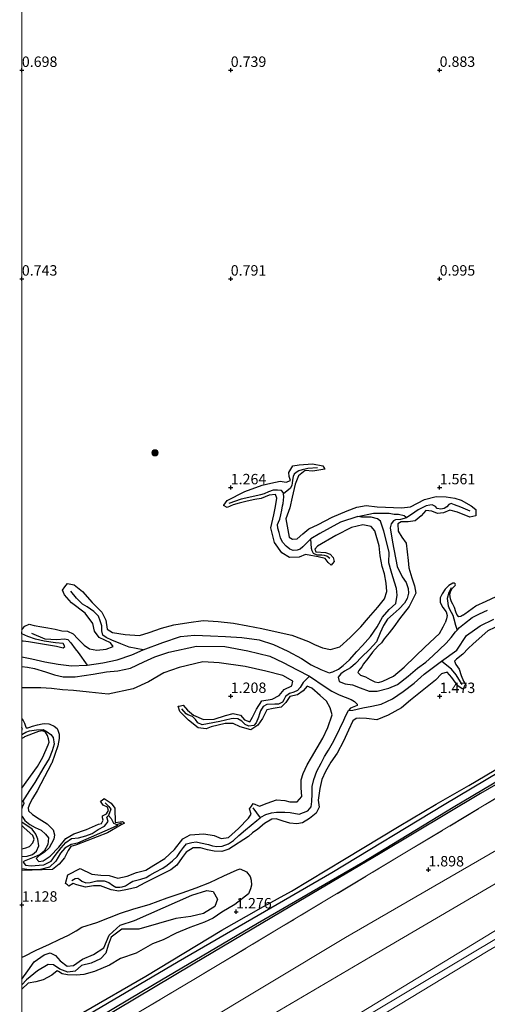
# Model space of a CAD drawing. Units: metres. Extents: x 79998 to 86369, y 401143 to 406253.
# Drawn here: x 80000 to 80111, y 405826 to 406062 of the extents above; entities that cross this region are included whole.
import ezdxf
from ezdxf.enums import TextEntityAlignment as Align

# ---------------------------------------------------------------- set-up
doc = ezdxf.new("R2010")
doc.units = ezdxf.units.M
doc.linetypes.add('IE-TERREINAFSCHEIDING', pattern=[10, 8, -2])
doc.layers.get('0').update_dxf_attribs({"lineweight": 25})
for name, color, linetype, lineweight in [('B-ME-GR-BOOM-S-B1', 93, 'Continuous', 18), ('B-ME-GW-KRUINLIJN-L-B1', 93, 'Continuous', 18), ('B-ME-GW-TEENLIJN-L-B1', 93, 'Continuous', 18), ('B-ME-IE-GRONDWERKLIJN-GROND_INGERICHT-GV-B6', 253, 'Continuous', 18), ('B-ME-IE-GRONDWERKLIJN-GROND_NIETINGERICHT-GV-B6', 253, 'Continuous', 18), ('B-ME-IE-TERREINAFSCHEIDING-RASTERHEKWERK-L-B1', 8, 'IE-TERREINAFSCHEIDING', 18), ('B-ME-OB-BEKLEDING-GV-B6', 253, 'Continuous', 18)]:
    doc.layers.add(name, color=color, linetype=linetype, lineweight=lineweight)
for name, color, linetype in [('B-ME-GW-GRONDWERKLIJN-L-B1', 10, 'Continuous'), ('B-ME-GW-HOOGTEPUNT-S-B1', 10, 'Continuous'), ('B-ME-OG-BREUK-L-B1', 10, 'Continuous')]:
    doc.layers.add(name, color=color, linetype=linetype)
doc.styles.add('NLCS-ISO', font='NLCS-ISO.TTF')

# ---------------------------------------------------------------- blocks, each defined once
blk = doc.blocks.new('d43gz_FeatureWriter_4_50_FMEBLOCK1')
at = {"layer": 'B-ME-OG-BREUK-L-B1'}
for points in [[(-11.4, 8.21, 1.15), (-11.26, 8.15, 1.16), (-11.03, 8.04, 1.16), (-10.89, 7.65, 1.16), (-11.32, 6.73, 1.16), (-11.4, 6.48, 1.16)], [(-11.4, 4.69, 1.12), (-11.35, 4.53, 1.11), (-10.7, 3.61, 1.08), (-9.5, 2.62, 1.07), (-8.21, 1.91, 1.1), (-6.8, 1.25, 1.11), (-5.7, 0.28, 1.1), (-5.01, -0.57, 1.1), (-5.18, -2.15, 1.09), (-6.05, -3.78, 1.08), (-7.03, -4.54, 1.08), (-8.4, -5.24, 1.08), (-9.6, -5.71, 1.08), (-10.8, -6.17, 1.08), (-11.11, -6.4, 1.09), (-10.51, -7.09, 1.09), (-9.14, -7.28, 1.1), (-7.23, -7.13, 1.1), (-6.11, -7.07, 1.11), (-4.41, -6.17, 1.11), (-3.4, -4.83, 1.12), (-1.98, -2.95, 1.12), (-0.85, -1.71, 1.12), (0.46, -0.72, 1.12), (2.17, -0.56, 1.12), (3.89, -0.12, 1.14), (5.44, 0.48, 1.14), (6.87, 1.38, 1.15), (8.43, 2.19, 1.15), (9.24, 3.3, 1.15), (8.97, 4.36, 1.14), (9.37, 4.79, 1.14), (9.95, 4.03, 1.15), (10.54, 2.9, 1.15), (11.37, 2.59, 1.15), (11.4, 2.41, 1.15), (10.44, 1.9, 1.15), (1.9, -1.86, 1.13), (0.45, -2.2, 1.14), (-1.1, -3.06, 1.14), (-2.16, -4.28, 1.14), (-3.26, -6.17, 1.15), (-4.75, -7.64, 1.15), (-6.91, -8.18, 1.15), (-9.56, -8.21, 1.15), (-11.4, -7.97, 1.15)], [(-11.4, -5.05, 1.05), (-10.11, -4.98, 1.08), (-8.82, -4.59, 1.09), (-7.89, -3.76, 1.1), (-7.33, -2.48, 1.1), (-7.6, -0.87, 1.12), (-8.01, 0.27, 1.14), (-8.9, 1.53, 1.16), (-11.4, 3.18, 1.13)]]:
    blk.add_polyline3d(points, dxfattribs=at)
blk = doc.blocks.new('d43gz_FeatureWriter_4_50_FMEBLOCK2')
at = {"layer": 'B-ME-GW-GRONDWERKLIJN-L-B1'}
for points in [[(-15.25, -3.11, 1.45), (-15.05, -2.87, 1.44), (-14.52, -2.23, 1.42), (-13.47, -1.74, 1.44), (-12.26, -2.08, 1.47), (-10.43, -2.37, 1.57), (-9.01, -2.6, 1.62), (-7.23, -2.97, 1.67), (-5.67, -3.31, 1.66), (-4.35, -3.44, 1.63), (-2.94, -4.03, 1.6), (-1.82, -5.26, 1.61), (-0.3, -6.8, 1.6), (0.99, -7.62, 1.61), (2.71, -7.98, 1.61), (4.91, -7.77, 1.61), (6.59, -7.11, 1.62), (5.96, -6.23, 1.62), (3.28, -4.91, 1.62), (2.17, -3.45, 1.62), (1.77, -1.61, 1.67), (-0.07, 0.9, 1.67), (-3.34, 3.37, 1.64), (-5.07, 5.27, 1.56), (-5.54, 6.39, 1.5), (-4.94, 7.17, 1.49), (-4.31, 7.98, 1.49), (-2.7, 7.71, 1.64), (-0.71, 6.1, 1.67), (1.62, 3.45, 1.68), (3.87, 1.1, 1.69), (4.86, -0.81, 1.67), (5.22, -2.92, 1.63), (6.46, -3.73, 1.63), (9.45, -4.24, 1.65), (12.94, -4.44, 1.67), (15.25, -3.74, 1.66)], [(-5.34, -7.43, 1.5), (-4.96, -7.13, 1.5), (-5.37, -6.35, 1.48), (-7.16, -6.24, 1.46), (-9.93, -5.82, 1.39), (-11.97, -5.36, 1.43), (-13.8, -4.69, 1.5), (-15.23, -4.04, 1.55), (-15.25, -3.62, 1.5)]]:
    blk.add_polyline3d(points, dxfattribs=at)
blk = doc.blocks.new('d43gz_FeatureWriter_4_50_FMEBLOCK3')
at = {"layer": 'B-ME-GW-GRONDWERKLIJN-L-B1'}
for points in [[(-4.48, 11.48, 1.45), (-4.18, 11.1, 1.46), (-3.81, 10.47, 1.46), (-3.64, 9.92, 1.47), (-3.49, 9.44, 1.47), (-3.43, 9.31, 1.47), (-3.05, 9.33, 1.47), (-2.59, 9.44, 1.47), (-1.94, 9.75, 1.48), (-0.73, 10.06, 1.48), (0.42, 10.31, 1.49), (0.85, 10.36, 1.49), (1.96, 10.25, 1.49), (2.23, 10.18, 1.5), (3.29, 9.72, 1.5), (3.98, 9.14, 1.5), (4.26, 8.51, 1.51), (4.47, 7.79, 1.51), (4.48, 6.78, 1.52), (4.13, 5.01, 1.52), (2.7, 0.89, 1.59), (2.65, 0.74, 1.59), (0.05, -4.06, 1.61), (-0.8, -5.79, 1.63), (-1.92, -7.58, 1.63), (-2.57, -8.81, 1.67), (-2.99, -9.81, 1.75), (-2.84, -10.6, 1.73), (-1.89, -11.48, 1.7)], [(-4.48, 8.81, 1.53), (-4.31, 8.93, 1.53), (-4.48, 9.4, 1.52)], [(-4.48, -5.15, 1.64), (-0.71, 0.06, 1.63), (0.54, 2.3, 1.64), (1.86, 5.27, 1.59), (2.04, 5.92, 1.58), (1.94, 6.69, 1.56), (1.7, 7.45, 1.55), (1.16, 8.3, 1.54), (0.48, 8.59, 1.52), (-0.5, 8.45, 1.51), (-1.73, 7.94, 1.49), (-3.8, 7.14, 1.45), (-3.99, 7.02, 1.45), (-4.48, 6.79, 1.45)]]:
    blk.add_polyline3d(points, dxfattribs=at)
blk = doc.blocks.new('hoogtepunt')
for p, q in [((-0.5, 0), (0.5, 0)), ((0, 0.5), (0, -0.5))]:
    blk.add_line(p, q)
blk = doc.blocks.new('boom')
h = blk.add_hatch(color=256)
edge = h.paths.add_edge_path()
edge.add_arc((0, 0), 0.75, 0, 360)
blk.add_circle((0, 0), 0.75)

msp = doc.modelspace()

# ---------------------------------------------------------------- linework, layer by layer
at = {"layer": 'B-ME-GW-GRONDWERKLIJN-L-B1'}
for points in [[(80083.621, 405940.709, 1.638), (80081.628, 405941.054, 1.65), (80078.929, 405940.467, 1.65), (80075.142, 405938.534, 1.654), (80070.765, 405935.963, 1.658), (80070.089, 405935.275, 1.658), (80070.356, 405934.58, 1.646), (80072.714, 405934.48, 1.605), (80073.802, 405934.077, 1.525), (80074.547, 405933.242, 1.541), (80074.785, 405932.296, 1.541), (80074.326, 405931.782, 1.551), (80074.012, 405931.431, 1.557), (80073.329, 405932.075, 1.573), (80072.625, 405932.997, 1.569), (80070.887, 405933.412, 1.573), (80069.169, 405933.723, 1.609), (80067.929, 405933.992, 1.626), (80066.351, 405933.293, 1.634), (80064.028, 405933.261, 1.634), (80062.264, 405934.355, 1.63), (80060.444, 405936.834, 1.634), (80059.623, 405940.368, 1.634), (80060.29, 405943.441, 1.593), (80060.695, 405945.499, 1.533), (80061.037, 405947.436, 1.513), (80060.723, 405948.343, 1.497), (80059.211, 405948.21, 1.485), (80057.314, 405947.414, 1.473), (80055.768, 405947.102, 1.385), (80053.941, 405946.781, 1.393), (80052.01, 405946.247, 1.393), (80050.576, 405945.886, 1.292), (80049.159, 405945.207, 1.272), (80048.307, 405945.703, 1.284), (80048.369, 405945.791, 1.285), (80049.127, 405946.884, 1.292), (80053.349, 405949.08, 1.292), (80057.531, 405950.543, 1.317), (80059.616, 405951.068, 1.501), (80061.831, 405951.508, 1.545), (80063.236, 405951.29, 1.569), (80064.276, 405951.69, 1.565), (80063.967, 405952.691, 1.549), (80063.918, 405953.583, 1.493), (80064.854, 405955.193, 1.501), (80066.416, 405955.476, 1.513), (80069.606, 405955.651, 1.449), (80072.017, 405955.172, 1.401), (80072.428, 405954.531, 1.383), (80072.489, 405954.435, 1.381), (80069.646, 405953.964, 1.389), (80067.821, 405954.087, 1.413), (80066.224, 405952.816, 1.461), (80065.412, 405950.811, 1.517), (80064.717, 405947.68, 1.561), (80064.12, 405945.178, 1.565), (80063.186, 405942.473, 1.593), (80063.985, 405938.085, 1.698), (80064.792, 405937.613, 1.706), (80065.869, 405937.753, 1.754), (80067.236, 405938.928, 1.758), (80068.655, 405940.094, 1.75), (80070.915, 405941.186, 1.714), (80074.298, 405942.875, 1.714), (80077.888, 405944.45, 1.718), (80080.14, 405945.308, 1.722), (80082.423, 405945.676, 1.706), (80085.072, 405945.354, 1.674), (80087.053, 405945.308, 1.674), (80090.886, 405945.12, 1.433), (80093, 405945.424, 1.437), (80096.367, 405947.167, 1.441), (80099.133, 405947.892, 1.449), (80101.543, 405947.762, 1.449), (80103.644, 405947.474, 1.445), (80105.17, 405946.957, 1.405), (80107.508, 405945.656, 1.264), (80108.622, 405944.782, 1.224), (80108.659, 405943.2, 1.248), (80107.236, 405942.926, 1.3), (80104.304, 405944.084, 1.361), (80102.444, 405944.596, 1.377), (80100.933, 405943.926, 1.437), (80099.449, 405943.81, 1.465), (80098.142, 405944.313, 1.481), (80096.709, 405944.473, 1.501), (80095.569, 405943.215, 1.533), (80094.154, 405942.021, 1.565), (80092.474, 405941.765, 1.565), (80090.806, 405941.76, 1.549), (80089.972, 405941.276, 1.521), (80090.098, 405939.552, 1.525)], [(80030.499, 405915.288, 1.662), (80033.43, 405916.34, 1.614), (80036.36, 405917.144, 1.601), (80039.97, 405917.677, 1.626), (80043.381, 405918.116, 1.605), (80047.006, 405917.895, 1.593), (80050.631, 405917.522, 1.589), (80054.093, 405916.911, 1.593), (80057.411, 405916.197, 1.601), (80061.352, 405915.379, 1.581), (80064.649, 405914.638, 1.557), (80068.639, 405913.122, 1.561), (80070.046, 405912.385, 1.65), (80071.961, 405911.609, 1.682), (80073.873, 405911.171, 1.674), (80076.11, 405911.828, 1.698), (80078.615, 405914.101, 1.734), (80081.115, 405916.608, 1.726), (80082.992, 405918.765, 1.782), (80085.179, 405921.365, 1.81), (80086.797, 405923.326, 1.798), (80087.373, 405925.138, 1.746), (80087.217, 405927.112, 1.71), (80086.764, 405929.303, 1.678), (80086.217, 405931.112, 1.646), (80085.744, 405933.628, 1.658), (80085.498, 405936.049, 1.69), (80084.459, 405939.609, 1.654), (80083.621, 405940.709, 1.638)], [(80090.098, 405939.552, 1.525), (80090.958, 405938.094, 1.517), (80092.012, 405936.686, 1.585), (80092.443, 405932.543, 1.63), (80092.614, 405930.795, 1.634), (80093.367, 405928.339, 1.634), (80093.966, 405926.483, 1.609), (80094.294, 405924.661, 1.609), (80092.711, 405921.498, 1.609), (80090.36, 405918.567, 1.609), (80089.015, 405916.648, 1.609), (80087.938, 405915.212, 1.622), (80086.746, 405913.741, 1.646), (80086.084, 405912.801, 1.557), (80085.268, 405912.091, 1.477), (80083.926, 405910.575, 1.389), (80082.788, 405909.075, 1.433), (80081.773, 405907.754, 1.541), (80081.337, 405907.076, 1.666), (80080.664, 405906.2, 1.754), (80080.453, 405905.725, 1.742), (80081.048, 405905.038, 1.666), (80082.248, 405904.623, 1.618), (80083.399, 405904, 1.549), (80084.506, 405903.49, 1.513), (80085.348, 405903.26, 1.465), (80086.43, 405903.606, 1.497), (80088.923, 405904.843, 1.493), (80091.527, 405906.983, 1.501), (80094.197, 405909.647, 1.505), (80096.435, 405911.763, 1.509), (80099.996, 405915.071, 1.517), (80100.847, 405916.601, 1.537), (80101.3, 405917.564, 1.535)], [(80105.55, 405919.423, 1.402), (80105.098, 405919.104, 1.405), (80104.579, 405919.017, 1.409), (80104.11, 405919.554, 1.417), (80103.864, 405920.222, 1.417), (80103.555, 405921.239, 1.433), (80103.136, 405922.047, 1.449), (80102.799, 405922.658, 1.449), (80102.576, 405923.379, 1.441), (80102.44, 405924.457, 1.413), (80102.615, 405924.997, 1.397), (80102.965, 405925.805, 1.349), (80103.409, 405926.234, 1.317), (80103.48, 405926.293, 1.317), (80103.743, 405926.57, 1.313), (80103.818, 405926.668, 1.308), (80103.723, 405926.967, 1.308), (80103.477, 405927.114, 1.317), (80103.182, 405927.062, 1.325), (80102.166, 405926.501, 1.353), (80101.355, 405925.625, 1.357), (80100.601, 405924.531, 1.361), (80100.112, 405923.56, 1.345), (80100.141, 405922.473, 1.333), (80100.778, 405921.279, 1.353), (80101.557, 405920.236, 1.369), (80101.802, 405919.321, 1.389), (80101.665, 405918.558, 1.421), (80101.3, 405917.564, 1.535)], [(80105.55, 405919.423, 1.402), (80106.035, 405919.788, 1.405), (80108.666, 405921.634, 1.477), (80111.107, 405922.751, 1.497), (80113.505, 405923.9, 1.513)], [(80123.48, 405920.667, 1.626), (80121.98, 405920.248, 1.609), (80120.402, 405919.507, 1.618), (80117.977, 405918.361, 1.642), (80116.975, 405918.044, 1.63), (80114.98, 405917.293, 1.626), (80111.861, 405915.84, 1.614), (80111.54, 405915.696, 1.605), (80108.012, 405912.553, 1.65), (80106.793, 405911.46, 1.686), (80105.513, 405910.11, 1.674), (80104.06, 405908.862, 1.686), (80103.52, 405908.433, 1.686)], [(80000, 405913.2614, 1.6311), (80000.322, 405913.292, 1.626), (80001.582, 405913.147, 1.589), (80004.949, 405912.562, 1.397), (80008.301, 405911.972, 1.429), (80009.908, 405911.597, 1.497)], [(80064.888, 405903.59, 1.646), (80062.478, 405904.962, 1.67), (80058.439, 405906.031, 1.69), (80053.477, 405907.103, 1.682), (80047.259, 405908.042, 1.654), (80043.349, 405908.235, 1.654), (80037.63, 405906.9, 1.654), (80034.011, 405905.601, 1.678), (80030.308, 405903.42, 1.702), (80026.658, 405901.809, 1.726), (80020.683, 405900.489, 1.722), (80016.134, 405900.962, 1.65), (80012.359, 405901.347, 1.573), (80009.763, 405901.535, 1.537), (80007.133, 405901.824, 1.517), (80004.535, 405901.994, 1.581), (80001.816, 405902.051, 1.746), (80000, 405901.9848, 1.7573)], [(80103.52, 405908.433, 1.686), (80103.849, 405907.573, 1.682), (80104.692, 405906.458, 1.626), (80105.186, 405904.947, 1.597), (80105.671, 405903.601, 1.581), (80106.228, 405902.655, 1.581), (80106.169, 405901.995, 1.585), (80105.399, 405901.794, 1.585), (80104.361, 405902.489, 1.585), (80102.924, 405904.493, 1.622), (80101.799, 405905.736, 1.67), (80100.467, 405905.355, 1.67)], [(80100.467, 405905.355, 1.67), (80099.007, 405903.87, 1.662), (80093.024, 405899.103, 1.654), (80090.908, 405897.208, 1.654), (80087.66, 405895.447, 1.662), (80084.983, 405894.376, 1.674), (80082.488, 405894.661, 1.694), (80080.87, 405894.739, 1.714), (80079.983, 405894.703, 1.734)], [(80069.395, 405901.904, 1.585), (80068.277, 405902.394, 1.634), (80067.305, 405901.288, 1.658), (80065.954, 405900.365, 1.646), (80064.121, 405899.924, 1.618), (80063.206, 405898.521, 1.601), (80062.064, 405897.406, 1.658), (80060.132, 405897.056, 1.77), (80058.619, 405896.747, 1.766), (80057.641, 405894.657, 1.646), (80056.464, 405893.053, 1.569), (80054.788, 405891.972, 1.553), (80052.295, 405892.648, 1.634), (80050.603, 405893.466, 1.626), (80048.705, 405893.501, 1.569), (80046.976, 405893.088, 1.573), (80045.285, 405892.648, 1.577), (80044.134, 405892.213, 1.573), (80042.199, 405892.421, 1.549), (80039.881, 405894.275, 1.509), (80037.807, 405896.361, 1.453), (80037.451, 405897.612, 1.353), (80037.635, 405897.654, 1.355), (80038.585, 405897.869, 1.369), (80039.625, 405896.646, 1.409), (80041.063, 405895.448, 1.453), (80043.474, 405894.462, 1.541), (80046.015, 405894.523, 1.565), (80048.711, 405895.407, 1.565), (80050.58, 405895.871, 1.513), (80052.368, 405895.51, 1.517), (80053.304, 405894.335, 1.557), (80054.606, 405893.851, 1.646), (80055.186, 405895.017, 1.71), (80056.147, 405896.929, 1.714), (80057.415, 405898.897, 1.67), (80059.948, 405899.312, 1.726), (80061.577, 405900.177, 1.718), (80062.819, 405901.638, 1.67), (80064.632, 405902.517, 1.662), (80064.888, 405903.59, 1.646)], [(80074.25, 405895.567, 1.758), (80073.809, 405897.262, 1.778), (80072.939, 405898.851, 1.702), (80071.371, 405900.156, 1.577), (80069.395, 405901.904, 1.585)], [(80079.983, 405894.703, 1.734), (80079.225, 405894.108, 1.754), (80078.207, 405891.872, 1.746), (80077.017, 405889.236, 1.738), (80075.459, 405886.403, 1.734), (80073.958, 405884.209, 1.738), (80072.643, 405881.984, 1.73), (80071.835, 405880.051, 1.726), (80071.337, 405877.869, 1.718), (80070.913, 405875.114, 1.638), (80071.139, 405873.437, 1.553), (80070.459, 405872.018, 1.545), (80068.813, 405870.745, 1.557), (80067.158, 405869.716, 1.581), (80065.825, 405869.453, 1.63), (80064.163, 405869.618, 1.666), (80062.515, 405870.085, 1.698), (80060.879, 405870.623, 1.718), (80059.828, 405870.559, 1.758), (80058.11, 405869.507, 1.754), (80056.493, 405868.163, 1.73), (80055.204, 405867.242, 1.69), (80054.222, 405866.418, 1.678), (80049.562, 405863.371, 1.601), (80047.863, 405862.833, 1.605), (80046.06, 405862.871, 1.65), (80044.451, 405863.195, 1.69), (80042.749, 405863.658, 1.662), (80041.03, 405863.697, 1.634), (80039.33, 405862.68, 1.545), (80038.367, 405861.367, 1.501), (80037.132, 405859.54, 1.529), (80035.637, 405858.455, 1.614), (80029.481, 405855.267, 1.545), (80027.346, 405854.189, 1.553), (80025.32, 405853.706, 1.549), (80023.204, 405853.271, 1.501), (80021.403, 405853.621, 1.441), (80018.796, 405854.618, 1.413), (80017.191, 405854.612, 1.409), (80015.235, 405854.297, 1.373), (80013.145, 405854.81, 1.409), (80012.258, 405855.106, 1.365), (80011.289, 405854.471, 1.272), (80010.905, 405854.8, 1.288), (80010.477, 405855.168, 1.304), (80011.007, 405857.188, 1.361), (80013.994, 405858.744, 1.369), (80016.78, 405857.352, 1.333), (80018.889, 405857.109, 1.353), (80020.89, 405857.081, 1.357), (80022.968, 405856.455, 1.393), (80025.199, 405856.929, 1.393), (80027.435, 405857.811, 1.389), (80029.712, 405858.308, 1.393), (80031.619, 405859.568, 1.393), (80034.193, 405861.132, 1.393), (80036.528, 405863.299, 1.413), (80038.523, 405865.883, 1.409), (80040.303, 405866.773, 1.413), (80043.531, 405867.03, 1.421), (80046.033, 405866.651, 1.429), (80047.75, 405865.958, 1.521), (80049.443, 405866.171, 1.581), (80051.83, 405868.333, 1.545), (80054.242, 405870.788, 1.537), (80054.877, 405871.761, 1.533), (80054.489, 405873.061, 1.517), (80054.939, 405873.7, 1.519), (80055.353, 405874.289, 1.521), (80056.885, 405873.665, 1.537), (80058.722, 405874.426, 1.581), (80060.928, 405875.173, 1.597), (80062.976, 405875.004, 1.597), (80064.121, 405874.744, 1.634), (80065.655, 405874.721, 1.802), (80065.925, 405874.702, 1.834), (80066.995, 405875.981, 1.846), (80066.827, 405878.077, 1.85), (80066.854, 405879.986, 1.794), (80067.31, 405881.518, 1.746), (80068.319, 405883.591, 1.75), (80069.33, 405885.342, 1.754), (80072.065, 405889.984, 1.706), (80073.247, 405892.509, 1.742), (80074.25, 405895.567, 1.758)], [(80014.787, 405824.32, 1.449), (80029.682, 405832.951, 1.381), (80047.876, 405843.946, 1.341), (80053.806, 405847.354, 1.337), (80057.861, 405849.634, 1.321), (80064.536, 405853.282, 1.304), (80077.262, 405860.95, 1.325), (80090.276, 405868.87, 1.317), (80099.179, 405874.157, 1.337), (80106.969, 405878.661, 1.341), (80128.089, 405891.181, 1.292)], [(80133.013, 405890.125, 1.353), (80109.811, 405876.699, 1.317), (80085.734, 405862.335, 1.409), (80064.541, 405849.81, 1.409), (80040.983, 405835.805, 1.429), (80017.858, 405821.991, 1.461)], [(80002.595, 405871.638, 1.702), (80004.171, 405870.611, 1.674), (80006.05, 405869.468, 1.654), (80007.479, 405868.028, 1.618), (80007.854, 405866.783, 1.618), (80007.678, 405865.735, 1.557), (80006.521, 405863.709, 1.517), (80005.414, 405862.671, 1.509), (80003.982, 405861.672, 1.509), (80003.407, 405861.095, 1.513), (80004.05, 405860.401, 1.521), (80005.106, 405860.572, 1.545), (80006.818, 405861.727, 1.553), (80008.831, 405863.85, 1.557), (80010.531, 405865.886, 1.561), (80012.414, 405867.005, 1.565), (80015.449, 405868.072, 1.581), (80018.388, 405869.345, 1.581), (80019.062, 405869.542, 1.569), (80019.481, 405870.303, 1.545), (80019.301, 405870.881, 1.525), (80019.346, 405871.365, 1.517), (80020.235, 405871.795, 1.525), (80020.717, 405872.622, 1.525), (80020.544, 405873.396, 1.485), (80019.454, 405873.932, 1.421), (80018.837, 405874.856, 1.409), (80019.204, 405875.142, 1.409), (80019.688, 405875.518, 1.409), (80021.371, 405874.428, 1.469), (80022.274, 405873.171, 1.461), (80022.323, 405869.788, 1.489), (80023.537, 405869.919, 1.465), (80024.106, 405870.021, 1.417), (80024.305, 405869.847, 1.417), (80024.604, 405869.585, 1.417), (80023.786, 405869.172, 1.461), (80020.529, 405867.316, 1.469), (80013.103, 405864.438, 1.553), (80011.759, 405864.045, 1.601), (80011.129, 405863.069, 1.626), (80010.245, 405861.26, 1.622), (80008.975, 405859.741, 1.626), (80007.352, 405858.499, 1.65), (80000, 405858.2443, 1.6455)], [(80000, 405863.4129, 1.6982), (80000.982, 405863.712, 1.71), (80001.833, 405863.976, 1.71), (80002.62, 405864.903, 1.706), (80002.938, 405865.789, 1.65), (80002.622, 405866.662, 1.662), (80000.528, 405868.508, 1.674), (80000, 405869.045, 1.6872)], [(80000, 405837.4598, 1.423), (80000.493, 405837.629, 1.421), (80003.408, 405839.188, 1.429), (80006.624, 405840.628, 1.433), (80008.959, 405841.692, 1.437), (80011.175, 405842.778, 1.437), (80013.002, 405843.834, 1.477), (80014.407, 405844.673, 1.497), (80017.978, 405845.815, 1.449), (80021.017, 405847.021, 1.445), (80023.656, 405848.068, 1.449), (80026.829, 405849.068, 1.453), (80030.481, 405850.151, 1.469), (80034.778, 405851.703, 1.441), (80038.339, 405852.905, 1.413), (80041.76, 405854.082, 1.405), (80044.98, 405855.343, 1.405), (80048.348, 405857.011, 1.429), (80051.526, 405858.382, 1.433), (80052.262, 405858.652, 1.361), (80053.814, 405857.937, 1.321), (80054.635, 405856.824, 1.313), (80054.908, 405855.942, 1.337), (80054.971, 405854.77, 1.361), (80054.739, 405853.894, 1.397), (80054.261, 405852.678, 1.296), (80051.012, 405850.137, 1.116), (80047.911, 405848.282, 1.176), (80045.763, 405846.805, 1.188), (80043.702, 405845.859, 1.16), (80040.202, 405844.625, 1.236), (80036.956, 405843.229, 1.244), (80033.804, 405841.623, 1.308), (80031.262, 405840.698, 1.609), (80027.336, 405838.491, 1.581), (80023.604, 405837.191, 1.553), (80020.967, 405835.587, 1.525), (80017.395, 405834.092, 1.461), (80014.87, 405833.361, 1.453), (80013.08, 405833.218, 1.393), (80010.912, 405833.229, 1.389), (80009.654, 405833.501, 1.405), (80008.807, 405834.052, 1.481), (80008.454, 405834.192, 1.477), (80007.217, 405833.199, 1.529), (80005.101, 405832.072, 1.541), (80003.345, 405831.6, 1.525), (80001.509, 405831.276, 1.573), (80000.119, 405829.904, 1.501), (80000, 405829.8178, 1.4926)]]:
    msp.add_polyline3d(points, dxfattribs=at)
at = {"layer": 'B-ME-GW-KRUINLIJN-L-B1'}
for points in [[(80320.551, 405992.649, 6.362), (80299.693, 405975.282, 6.333), (80264.959, 405946.748, 6.237), (80238.343, 405925.016, 6.072), (80209.455, 405901.857, 6.152), (80185.118, 405885.866, 6.177), (80150.873, 405866.03, 6.169), (80114.42, 405844.499, 6.14), (80078.008, 405822.313, 6.1), (80033.538, 405796.183, 6.036), (80000, 405776.3477, 6.0865)], [(80320.985, 405991.194, 6.46), (80288.829, 405964.644, 6.494), (80254.824, 405936.689, 6.373), (80232.437, 405918.22, 6.301), (80211.092, 405900.862, 6.389), (80192.71, 405888.778, 6.349), (80157.347, 405867.914, 6.353), (80124.271, 405848.384, 6.269), (80085.28, 405825.01, 6.245), (80044.701, 405800.72, 6.253), (80000, 405774.1423, 6.2493)], [(80321.511, 405989.43, 6.362), (80296.414, 405968.666, 6.393), (80268.072, 405945.754, 6.337), (80239.548, 405921.913, 6.253), (80213.954, 405901.054, 6.305), (80195.346, 405888.016, 6.265), (80167.186, 405871.766, 6.277), (80141.578, 405856.546, 6.269), (80111.647, 405839.031, 6.257), (80079.585, 405819.617, 6.197), (80047.388, 405800.49, 6.217), (80014.358, 405780.949, 6.173), (80000, 405772.2718, 6.1662)]]:
    msp.add_polyline3d(points, dxfattribs=at)
at = {"layer": 'B-ME-GW-TEENLIJN-L-B1'}
msp.add_polyline3d([(80314.977, 406011.338, 2.269), (80282.353, 405983.799, 2.268), (80256.264, 405958.766, 2.28), (80228.114, 405933.186, 2.232), (80212.532, 405922.499, 2.179), (80189.351, 405908.773, 2.103), (80155.04, 405887.776, 2.039), (80115.684, 405864.304, 2.107), (80077.486, 405842.169, 2.083), (80041.112, 405820.356, 2.103), (80000, 405796.266, 2.0761)], dxfattribs=at)
at = {"layer": 'B-ME-IE-GRONDWERKLIJN-GROND_INGERICHT-GV-B6'}
for points in [[(80282.353, 405983.799, 2.268), (80256.264, 405958.766, 2.28), (80228.114, 405933.186, 2.232), (80212.532, 405922.499, 2.179), (80189.351, 405908.773, 2.103), (80155.04, 405887.776, 2.039), (80115.684, 405864.304, 2.107), (80077.486, 405842.169, 2.083), (80041.112, 405820.356, 2.103), (80000, 405796.266, 2.0761)], [(80000, 405796.266, 2.0761), (80000, 405807.6259, 1.5474), (80016.409, 405817.426, 1.489), (80041.608, 405832.392, 1.529), (80062.181, 405844.732, 1.561), (80090.888, 405861.971, 1.481), (80117.851, 405878.183, 1.473), (80142.784, 405893.055, 1.465), (80163.242, 405905.172, 1.477), (80170.485, 405909.794, 1.914), (80179.626, 405915.112, 1.521), (80189.816, 405921.119, 1.457), (80198.429, 405926.49, 1.481), (80204.325, 405930.853, 1.437), (80227.81, 405950.466, 1.477), (80248.914, 405967.956, 1.658), (80266.304, 405982.456, 1.614)], [(80000, 405776.3477, 6.0865), (80000, 405787.6894, 3.6664), (80034.089, 405808.178, 3.72), (80059.008, 405823.209, 3.624), (80084.827, 405838.41, 3.785), (80114.666, 405855.855, 3.745), (80141.036, 405871.798, 3.696), (80168.241, 405887.891, 3.688), (80196.869, 405904.711, 3.704), (80215.432, 405916.767, 3.692), (80227.251, 405925.455, 3.668), (80244.247, 405939.446, 3.672), (80257.536, 405952.152, 3.628), (80270.331, 405963.395, 3.861)], [(80000, 405772.2718, 6.1662), (80000, 405776.3477, 6.0865), (80033.538, 405796.183, 6.036), (80078.008, 405822.313, 6.1), (80114.42, 405844.499, 6.14), (80150.873, 405866.03, 6.169), (80185.118, 405885.866, 6.177), (80209.455, 405901.857, 6.152), (80238.343, 405925.016, 6.072), (80264.959, 405946.748, 6.237)], [(80264.959, 405946.748, 6.237), (80238.343, 405925.016, 6.072), (80209.455, 405901.857, 6.152), (80185.118, 405885.866, 6.177), (80150.873, 405866.03, 6.169), (80114.42, 405844.499, 6.14), (80078.008, 405822.313, 6.1), (80033.538, 405796.183, 6.036), (80000, 405776.3477, 6.0865)], [(80000, 405772.2718, 6.1662), (80014.358, 405780.949, 6.173), (80047.388, 405800.49, 6.217), (80079.585, 405819.617, 6.197), (80111.647, 405839.031, 6.257), (80141.578, 405856.546, 6.269), (80167.186, 405871.766, 6.277), (80195.346, 405888.016, 6.265), (80213.954, 405901.054, 6.305), (80239.548, 405921.913, 6.253), (80268.072, 405945.754, 6.337)], [(80268.072, 405945.754, 6.337), (80239.548, 405921.913, 6.253), (80213.954, 405901.054, 6.305), (80195.346, 405888.016, 6.265), (80167.186, 405871.766, 6.277), (80141.578, 405856.546, 6.269), (80111.647, 405839.031, 6.257), (80079.585, 405819.617, 6.197), (80047.388, 405800.49, 6.217), (80014.358, 405780.949, 6.173), (80000, 405772.2718, 6.1662)]]:
    msp.add_polyline3d(points, dxfattribs=at)
at = {"layer": 'B-ME-IE-GRONDWERKLIJN-GROND_NIETINGERICHT-GV-B6'}
msp.add_polyline3d([(80266.304, 405982.456, 1.614), (80248.914, 405967.956, 1.658), (80227.81, 405950.466, 1.477), (80204.325, 405930.853, 1.437), (80198.429, 405926.49, 1.481), (80189.816, 405921.119, 1.457), (80179.626, 405915.112, 1.521), (80170.485, 405909.794, 1.914), (80163.242, 405905.172, 1.477), (80142.784, 405893.055, 1.465), (80117.851, 405878.183, 1.473), (80090.888, 405861.971, 1.481), (80062.181, 405844.732, 1.561), (80041.608, 405832.392, 1.529), (80016.409, 405817.426, 1.489), (80000, 405807.6259, 1.5474), (80000, 406250, 1.1584)], dxfattribs=at)
at = {"layer": 'B-ME-IE-TERREINAFSCHEIDING-RASTERHEKWERK-L-B1'}
msp.add_polyline3d([(80312.208, 406020.62, 1.544), (80289.728, 406001.778, 1.626), (80266.304, 405982.456, 1.614), (80248.914, 405967.956, 1.658), (80227.81, 405950.466, 1.477), (80204.325, 405930.853, 1.437), (80198.429, 405926.49, 1.481), (80189.816, 405921.119, 1.457), (80179.626, 405915.112, 1.521), (80170.485, 405909.794, 1.914), (80163.242, 405905.172, 1.477), (80142.784, 405893.055, 1.465), (80117.851, 405878.183, 1.473), (80090.888, 405861.971, 1.481), (80062.181, 405844.732, 1.561), (80041.608, 405832.392, 1.529), (80016.409, 405817.426, 1.489), (80000, 405807.6259, 1.5474)], dxfattribs=at)
at = {"layer": 'B-ME-OB-BEKLEDING-GV-B6'}
for points in [[(80000, 405796.266, 2.0761), (80041.112, 405820.356, 2.103), (80077.486, 405842.169, 2.083), (80115.684, 405864.304, 2.107), (80155.04, 405887.776, 2.039), (80189.351, 405908.773, 2.103), (80212.532, 405922.499, 2.179), (80228.114, 405933.186, 2.232), (80256.264, 405958.766, 2.28), (80282.353, 405983.799, 2.268)], [(80270.331, 405963.395, 3.861), (80257.536, 405952.152, 3.628), (80244.247, 405939.446, 3.672), (80227.251, 405925.455, 3.668), (80215.432, 405916.767, 3.692), (80196.869, 405904.711, 3.704), (80168.241, 405887.891, 3.688), (80141.036, 405871.798, 3.696), (80114.666, 405855.855, 3.745), (80084.827, 405838.41, 3.785), (80059.008, 405823.209, 3.624), (80034.089, 405808.178, 3.72), (80000, 405787.6894, 3.6664), (80000, 405796.266, 2.0761)]]:
    msp.add_polyline3d(points, dxfattribs=at)
at = {"layer": 'B-ME-OG-BREUK-L-B1'}
for p, q in [((80055.285, 405873.287, 1.521), (80057.016, 405870.866, 1.165)), ((80022.771, 405869.253, 1.152), (80023.96, 405869.645, 1.204))]:
    msp.add_line(p, q, dxfattribs=at)
for points in [[(80070.727, 405954.725, 1.112), (80068.481, 405954.565, 1.108), (80067.077, 405954.243, 1.112), (80066.271, 405953.984, 1.112), (80065.634, 405953.623, 1.112), (80065.151, 405953.211, 1.124), (80064.923, 405952.638, 1.144), (80064.791, 405951.789, 1.16), (80064.708, 405951.071, 1.164), (80064.621, 405950.558, 1.164), (80064.282, 405949.851, 1.164), (80062.638, 405948.509, 1.112)], [(80080.448, 405943.069, 1.06), (80076.274, 405941.706, 1.112), (80073.775, 405940.336, 1.116), (80071.295, 405939.002, 1.136), (80069.19, 405937.732, 1.22), (80068.225, 405936.725, 1.152), (80067.257, 405935.801, 1.152), (80066.63, 405935.282, 1.152), (80065.931, 405935.002, 1.144), (80064.948, 405934.925, 1.144), (80064.183, 405935.246, 1.144), (80063.28, 405935.978, 1.14), (80062.369, 405936.905, 1.124), (80061.947, 405937.959, 1.116), (80061.565, 405939.214, 1.104), (80061.258, 405940.262, 1.144), (80061.222, 405941.166, 1.152), (80061.435, 405941.705, 1.164), (80061.728, 405942.423, 1.192), (80061.982, 405943.478, 1.196), (80062.196, 405944.55, 1.196), (80062.419, 405945.596, 1.188), (80062.529, 405946.158, 1.18), (80062.684, 405947.77, 1.14), (80062.638, 405948.509, 1.112), (80062.625, 405948.708, 1.104), (80062.121, 405949.289, 1.068), (80061.219, 405949.346, 0.975), (80060.165, 405949.39, 0.919), (80059.009, 405948.983, 0.899), (80057.984, 405948.465, 0.899), (80057.094, 405948.232, 0.899), (80056.469, 405948.134, 0.899), (80052.503, 405947.216, 0.959), (80049.531, 405946.163, 0.999)], [(80107.278, 405944.331, 1.132), (80105.043, 405945.32, 1.052), (80103.513, 405945.895, 1.044), (80102.73, 405946.18, 1.032), (80102.168, 405945.904, 1.036), (80101.695, 405945.349, 1.048), (80101.063, 405944.96, 1.076), (80100.285, 405944.786, 1.092), (80099.413, 405945.003, 1.1), (80099.006, 405945.499, 1.1), (80098.243, 405945.871, 1.096), (80097.645, 405945.781, 1.104), (80096.744, 405945.599, 1.092), (80094.869, 405944.688, 1.08), (80093.262, 405943.532, 1.04), (80092.139, 405942.812, 1.048)], [(80000, 405909.4263, 0.635), (80002.441, 405908.937, 0.638), (80005.485, 405908.253, 0.622), (80008.743, 405907.668, 0.622), (80011.924, 405907.265, 0.622), (80015.47, 405907.413, 0.622), (80015.639, 405907.439, 0.623), (80019.394, 405908.013, 0.634), (80022.81, 405908.713, 0.642), (80026.301, 405909.953, 0.658), (80029.08, 405911.101, 0.658), (80033.767, 405912.877, 0.666), (80038.017, 405914.28, 0.67), (80041.362, 405914.619, 0.674), (80045.19, 405914.464, 0.686), (80048.719, 405914.309, 0.682), (80052.65, 405914.047, 0.678), (80056.802, 405913.541, 0.678), (80060.198, 405912.431, 0.682), (80063.644, 405910.817, 0.686), (80066.925, 405909.051, 0.678), (80069.273, 405907.568, 0.678), (80071.563, 405906.411, 0.694), (80073.594, 405905.641, 0.694), (80074.417, 405905.846, 0.694), (80075.796, 405906.496, 0.694), (80076.897, 405907.344, 0.702), (80078.41, 405908.727, 0.702), (80080.216, 405910.758, 0.859), (80081.516, 405912.178, 0.943), (80083.416, 405914.342, 0.935), (80085.014, 405916.629, 0.923), (80086.338, 405918.978, 0.919), (80087.918, 405920.748, 0.919), (80089.491, 405922.234, 0.919), (80089.844, 405924.229, 0.931), (80089.674, 405925.78, 0.955), (80088.831, 405928.632, 0.971), (80088.417, 405929.991, 0.975), (80087.842, 405932.001, 0.991), (80087.923, 405934.547, 0.991), (80086.657, 405939.544, 0.999), (80086.279, 405940.784, 1.008), (80085.854, 405941.972, 1.016), (80085.146, 405942.507, 1.036), (80083.572, 405942.922, 1.052), (80082.307, 405942.876, 1.056), (80081.31, 405942.883, 1.06), (80080.448, 405943.069, 1.06), (80084.183, 405943.905, 1.06), (80087.909, 405943.836, 1.06), (80089.114, 405943.624, 1.06), (80090.124, 405943.6, 1.056), (80091.497, 405943.292, 1.052), (80091.931, 405942.984, 1.052), (80092.139, 405942.812, 1.048), (80092.039, 405942.782, 1.048), (80090.618, 405942.349, 1.048), (80089.439, 405942.242, 1.048), (80088.95, 405942.03, 1.044), (80088.374, 405941.301, 1.048), (80088.185, 405940.337, 1.036), (80088.711, 405936.889, 1.012), (80089.797, 405931.12, 0.987), (80091.053, 405928.65, 0.983), (80091.971, 405927.289, 0.979), (80092.461, 405925.831, 0.975), (80092.57, 405924.673, 0.975), (80092.245, 405923.425, 0.975), (80091.561, 405922.285, 0.979), (80090.316, 405920.945, 0.991), (80088.869, 405919.703, 0.991), (80087.548, 405918.491, 0.991), (80086.586, 405916.978, 0.971), (80085.753, 405915.197, 0.959), (80084.847, 405913.033, 0.939), (80083.205, 405911.178, 0.935), (80081.325, 405909.334, 0.927), (80079.832, 405907.818, 0.919), (80078.626, 405906.805, 0.895), (80077.209, 405906.004, 0.871), (80076.318, 405905.401, 0.843), (80075.731, 405904.601, 0.815), (80075.92, 405903.526, 0.819), (80077.393, 405902.947, 0.823), (80079.126, 405902.711, 0.827), (80080.95, 405901.983, 0.823), (80083.096, 405901.261, 0.823), (80085.067, 405901.194, 0.787), (80087.817, 405901.943, 0.787), (80089.895, 405902.849, 0.791), (80092.497, 405904.829, 0.807), (80094.718, 405906.696, 0.827), (80096.681, 405908.171, 0.891), (80098.348, 405909.669, 0.863), (80099.964, 405911.21, 0.863), (80101.559, 405912.707, 0.847), (80102.789, 405914.042, 0.847), (80103.807, 405915.409, 0.843), (80104.228, 405915.87, 0.839), (80104.751, 405916.443, 0.835), (80105.934, 405917.45, 0.835), (80107.786, 405918.832, 0.839), (80109.514, 405919.757, 0.839), (80111.471, 405920.605, 0.839)], [(80073.679, 405933.033, 1.397), (80072.973, 405933.548, 1.353), (80072.447, 405933.719, 1.353), (80071.765, 405933.78, 1.357), (80070.703, 405933.825, 1.353), (80069.83, 405934.172, 1.325), (80069.471, 405934.881, 1.28), (80069.329, 405935.416, 1.252), (80069.19, 405937.732, 1.22)], [(80102.741, 405925.95, 1.188), (80102.164, 405924.868, 1.112), (80101.837, 405923.435, 1.088), (80101.884, 405922.853, 1.044), (80102.076, 405921.699, 1.024), (80102.344, 405920.833, 1.02), (80102.742, 405920.119, 0.979), (80103.12, 405919.416, 0.963), (80103.39, 405918.529, 0.943), (80103.821, 405917.071, 0.871), (80104.228, 405915.87, 0.839)], [(80029.08, 405911.101, 0.658), (80025.691, 405911.747, 0.823), (80023.669, 405912.587, 1.092), (80021.512, 405913.47, 1.196), (80020.178, 405914.049, 1.204), (80019.386, 405914.651, 1.26), (80019.128, 405915.705, 1.284), (80019.116, 405916.889, 1.317), (80018.765, 405918.112, 1.333), (80018.329, 405919.213, 1.337), (80017.239, 405920.311, 1.361), (80015.666, 405921.414, 1.385), (80014.566, 405922.102, 1.413), (80013.116, 405923.503, 1.433), (80011.743, 405925.161, 1.449)], [(80000, 405907.1429, 0.674), (80001.346, 405906.996, 0.674), (80003.055, 405906.644, 0.674), (80005.664, 405905.862, 0.682), (80007.865, 405905.152, 0.658), (80009.897, 405904.692, 0.658), (80012.805, 405904.689, 0.642), (80017.086, 405905.288, 0.646), (80020.269, 405905.817, 0.646), (80022.981, 405906.127, 0.674), (80025.975, 405906.766, 0.674), (80029.175, 405908.214, 0.69), (80031.848, 405909.452, 0.702), (80035.164, 405910.533, 0.711), (80041.797, 405911.995, 0.755), (80048.604, 405911.891, 0.747), (80054.099, 405910.888, 0.747), (80059.328, 405909.615, 0.759), (80062.538, 405908.055, 0.759), (80065.865, 405906.346, 0.759), (80068.84, 405904.817, 0.759), (80068.889, 405904.791, 0.759), (80072.623, 405902.27, 0.779), (80074.22, 405901.255, 0.795), (80075.954, 405900.369, 0.795), (80077.36, 405899.803, 0.811), (80078.799, 405899.197, 0.819), (80079.629, 405898.745, 0.819), (80080.268, 405898.134, 0.839), (80080.229, 405897.782, 0.859), (80079.85, 405897.591, 0.855), (80078.703, 405897.129, 0.847), (80078.152, 405896.596, 0.851), (80079.21, 405896.704, 0.855), (80081.646, 405897.19, 0.855), (80083.785, 405897.648, 0.855), (80085.973, 405898.097, 0.855), (80088.675, 405899.36, 0.843), (80091.286, 405901.133, 0.815), (80093.932, 405903.176, 0.791), (80096.305, 405905.262, 0.779), (80100.455, 405908.37, 0.785), (80104.076, 405911.082, 0.791), (80106.458, 405914.53, 0.803), (80109.714, 405916.898, 0.811), (80112.927, 405918.51, 0.827)], [(80002.343, 405915.128, 1.304), (80005.55, 405913.731, 1.192), (80008.405, 405913.585, 1.216), (80010.23, 405913.751, 1.204), (80010.986, 405913.595, 1.208), (80011.7, 405912.835, 1.188), (80012.796, 405911.356, 1.136), (80013.453, 405910.453, 1.068), (80015.639, 405907.439, 0.623)], [(80105.366, 405902.799, 1.457), (80103.947, 405905.157, 1.421), (80102.828, 405906.49, 1.156), (80101.688, 405907.368, 0.863), (80100.455, 405908.37, 0.785)], [(80068.84, 405904.817, 0.759), (80067.34, 405903.296, 1.108), (80066.619, 405902.082, 1.196), (80065.995, 405901.414, 1.22), (80065.117, 405900.991, 1.22), (80064.071, 405900.639, 1.272), (80063.123, 405899.935, 1.304), (80062.712, 405899.122, 1.313), (80062.407, 405898.555, 1.308), (80061.458, 405898.102, 1.292), (80060.568, 405898.091, 1.272), (80058.653, 405898.016, 1.264), (80057.747, 405897.517, 1.264), (80057.134, 405896.542, 1.272), (80056.885, 405895.803, 1.272), (80056.671, 405895.004, 1.272), (80056.062, 405893.627, 1.28), (80055.548, 405892.975, 1.296), (80054.332, 405892.848, 1.308), (80053.416, 405893.253, 1.304), (80052.675, 405894.005, 1.321), (80051.718, 405894.628, 1.333), (80050.749, 405894.71, 1.333), (80050.13, 405894.606, 1.333), (80047.429, 405893.93, 1.345), (80044.432, 405893.37, 1.369), (80043.141, 405893.186, 1.345), (80042.153, 405893.649, 1.337), (80041.532, 405894.446, 1.321), (80040.843, 405895.125, 1.317), (80039.753, 405895.523, 1.304), (80039.354, 405895.758, 1.288), (80038.318, 405897.012, 1.308)], [(80011.946, 405855.825, 1.132), (80012.782, 405856.306, 1.128), (80013.379, 405856.438, 1.132), (80013.872, 405856.101, 1.14), (80014.335, 405855.739, 1.144), (80015.288, 405855.337, 1.148), (80016.354, 405855.389, 1.14), (80017.342, 405855.602, 1.136), (80017.963, 405855.77, 1.136), (80018.489, 405855.804, 1.136), (80019.696, 405855.752, 1.136), (80020.829, 405855.422, 1.144), (80021.671, 405854.751, 1.144), (80022.481, 405854.268, 1.144), (80023.45, 405854.294, 1.144), (80024.011, 405854.339, 1.148), (80024.801, 405854.584, 1.148), (80025.758, 405855.19, 1.144), (80026.561, 405855.666, 1.144), (80028.517, 405856.173, 1.152), (80029.729, 405856.614, 1.152), (80030.629, 405857.131, 1.148), (80031.921, 405857.86, 1.148), (80033.783, 405858.801, 1.172), (80034.77, 405859.525, 1.176), (80036.06, 405860.551, 1.172), (80037.149, 405861.617, 1.176), (80037.974, 405862.821, 1.172), (80038.675, 405863.798, 1.172), (80039.445, 405864.632, 1.18), (80040.722, 405864.983, 1.18), (80041.73, 405865.106, 1.184), (80042.792, 405864.896, 1.18), (80044.642, 405864.495, 1.176), (80045.621, 405864.202, 1.172), (80046.692, 405864.033, 1.148), (80047.984, 405864.116, 1.132), (80049.44, 405864.61, 1.128), (80050.635, 405865.468, 1.128), (80051.943, 405866.614, 1.128), (80053.546, 405867.962, 1.132), (80056.215, 405870.231, 1.152), (80057.016, 405870.866, 1.165), (80057.196, 405871.007, 1.168), (80058.418, 405871.636, 1.188), (80059.782, 405872.047, 1.192), (80060.952, 405872.214, 1.204), (80061.944, 405872.235, 1.196), (80062.912, 405872.199, 1.184), (80064.238, 405872.141, 1.18), (80066.395, 405871.766, 1.088), (80068.448, 405872.547, 1.08), (80069.239, 405873.518, 1.076), (80069.446, 405874.768, 1.08), (80069.5, 405876.643, 1.084), (80069.497, 405878.416, 1.084), (80069.874, 405880.029, 1.076), (80070.573, 405882.071, 1.076), (80071.665, 405883.968, 1.108), (80072.47, 405885.598, 1.128), (80073.386, 405887.106, 1.12), (80074.348, 405888.729, 1.1), (80075.102, 405890.108, 1.068), (80077.069, 405894.298, 0.995), (80077.51, 405895.372, 0.963), (80078.152, 405896.596, 0.851)], [(80000, 405890.8439, 1.193), (80000.967, 405891.392, 1.184), (80001.804, 405891.731, 1.188), (80003.546, 405891.989, 1.176), (80005.126, 405892.076, 1.164), (80006.109, 405891.494, 1.16), (80006.952, 405890.874, 1.16), (80007.519, 405890.103, 1.156), (80007.714, 405888.509, 1.156), (80007.23, 405886.889, 1.16), (80006.511, 405885.051, 1.172), (80005.253, 405883.023, 1.176), (80003.111, 405879.325, 1.188), (80001.832, 405877.451, 1.196), (80000.135, 405874.808, 1.155)], [(80131.455, 405890.1, 0.955), (80103.225, 405873.326, 0.999), (80081.578, 405860.18, 1.044), (80056.423, 405845.554, 1.056), (80031.692, 405830.979, 1.092), (80006.044, 405815.658, 1.116)], [(80127.491, 405889.757, 1.052), (80101.088, 405874.005, 1.036), (80074.234, 405857.683, 1.084), (80037.399, 405836.375, 1.1), (80008.073, 405819.078, 1.132)], [(80019.935, 405874.486, 1.192), (80020.825, 405873.603, 1.16), (80021.273, 405872.972, 1.14), (80020.768, 405871.45, 1.144)], [(80000, 405832.1927, 1.0136), (80001.432, 405834.189, 1.024), (80002.934, 405836.337, 1.032), (80005.341, 405838.077, 1.032), (80006.825, 405838.533, 1.028), (80008.062, 405837.916, 1.024), (80009.221, 405836.591, 1.032), (80010.848, 405835.324, 1.048), (80012.342, 405835.532, 1.056), (80014.497, 405837.052, 1.048), (80017.154, 405838.147, 1.044), (80019.63, 405839.702, 1.052), (80020.869, 405842.756, 1.048), (80023.513, 405845.164, 1.052), (80026.961, 405846.294, 1.052), (80040.727, 405852.336, 1.016), (80044.256, 405853.491, 0.995), (80045.769, 405853.205, 0.995), (80046.873, 405851.359, 0.995), (80046.219, 405849.65, 0.991), (80043.459, 405847.995, 0.987), (80040.472, 405847.208, 0.983), (80036.855, 405846.769, 0.987), (80032.727, 405845.57, 0.995), (80028.025, 405844.176, 0.995), (80023.927, 405844.216, 0.999), (80021.368, 405842.274, 1.008), (80020.686, 405840.38, 1.028), (80020.137, 405838.464, 1.036), (80018.833, 405837.11, 1.036), (80016.573, 405836.032, 1.036), (80014.255, 405835.476, 1.04), (80012.767, 405834.121, 1.044), (80010.985, 405833.898, 1.08), (80009.125, 405834.632, 1.088), (80007.597, 405835.668, 1.048), (80006.272, 405835.764, 1.02), (80003.724, 405834.253, 1.008), (80001.118, 405832.092, 1.003), (80000, 405830.8501, 1.0087)]]:
    msp.add_polyline3d(points, dxfattribs=at)

# ---------------------------------------------------------------- block references
at = {"layer": 'B-ME-GR-BOOM-S-B1', "rotation": 90}
msp.add_blockref('boom', (80031.866, 405958.32, 1.718), dxfattribs=at)
at = {"layer": 'B-ME-GW-GRONDWERKLIJN-L-B1'}
for name, p in [('d43gz_FeatureWriter_4_50_FMEBLOCK2', (80015.2495, 405919.023)), ('d43gz_FeatureWriter_4_50_FMEBLOCK3', (80004.481, 405883.1187))]:
    msp.add_blockref(name, p, dxfattribs=at)
at = {"layer": 'B-ME-GW-HOOGTEPUNT-S-B1', "rotation": 90}
for p in [(80000.002, 406049.997, 0.698), (80000.002, 406049.997, 0.698), (80050, 406050, 0.739), (80050, 406050, 0.739), (80099.993, 406050.018, 0.883), (80099.993, 406050.018, 0.883), (80000.001, 405999.998, 0.743), (80000.001, 405999.998, 0.743), (80049.999, 406000.001, 0.791), (80049.999, 406000.001, 0.791), (80099.998, 406000, 0.995), (80099.998, 406000, 0.995), (80049.999, 405949.998, 1.264), (80049.999, 405949.998, 1.264), (80100.002, 405949.998, 1.561), (80100.002, 405949.998, 1.561), (80049.999, 405900.007, 1.208), (80049.999, 405900.007, 1.208), (80100.003, 405899.991, 1.473), (80100.003, 405899.991, 1.473), (80097.309, 405858.451, 1.898), (80097.309, 405858.451, 1.898), (80000.002, 405850.002, 1.128), (80000.002, 405850.002, 1.128), (80051.29, 405848.384, 1.276), (80051.29, 405848.384, 1.276)]:
    msp.add_blockref('hoogtepunt', p, dxfattribs=at)
at = {"layer": 'B-ME-OG-BREUK-L-B1'}
msp.add_blockref('d43gz_FeatureWriter_4_50_FMEBLOCK1', (80011.399, 405866.6627), dxfattribs=at)

# ---------------------------------------------------------------- texts
at = {"layer": 'B-ME-GW-HOOGTEPUNT-S-B1', "ltscale": 0.2, "style": 'NLCS-ISO'}
for s, p in [('0.698', (80000.002, 406049.997, 0.698)), ('0.698', (80000.002, 406049.997, 0.698)), ('0.739', (80050, 406050, 0.739)), ('0.739', (80050, 406050, 0.739)), ('0.883', (80099.993, 406050.018, 0.883)), ('0.883', (80099.993, 406050.018, 0.883)), ('0.743', (80000.001, 405999.998, 0.743)), ('0.743', (80000.001, 405999.998, 0.743)), ('0.791', (80049.999, 406000.001, 0.791)), ('0.791', (80049.999, 406000.001, 0.791)), ('0.995', (80099.998, 406000, 0.995)), ('0.995', (80099.998, 406000, 0.995)), ('1.264', (80049.999, 405949.998, 1.264)), ('1.264', (80049.999, 405949.998, 1.264)), ('1.561', (80100.002, 405949.998, 1.561)), ('1.561', (80100.002, 405949.998, 1.561)), ('1.208', (80049.999, 405900.007, 1.208)), ('1.208', (80049.999, 405900.007, 1.208)), ('1.473', (80100.003, 405899.991, 1.473)), ('1.473', (80100.003, 405899.991, 1.473)), ('1.898', (80097.309, 405858.451, 1.898)), ('1.898', (80097.309, 405858.451, 1.898)), ('1.128', (80000.002, 405850.002, 1.128)), ('1.128', (80000.002, 405850.002, 1.128)), ('1.276', (80051.29, 405848.384, 1.276)), ('1.276', (80051.29, 405848.384, 1.276))]:
    msp.add_text(s, height=2.5, dxfattribs=at).set_placement(p, align=Align.BOTTOM_LEFT)

doc.saveas('drawing.dxf')
